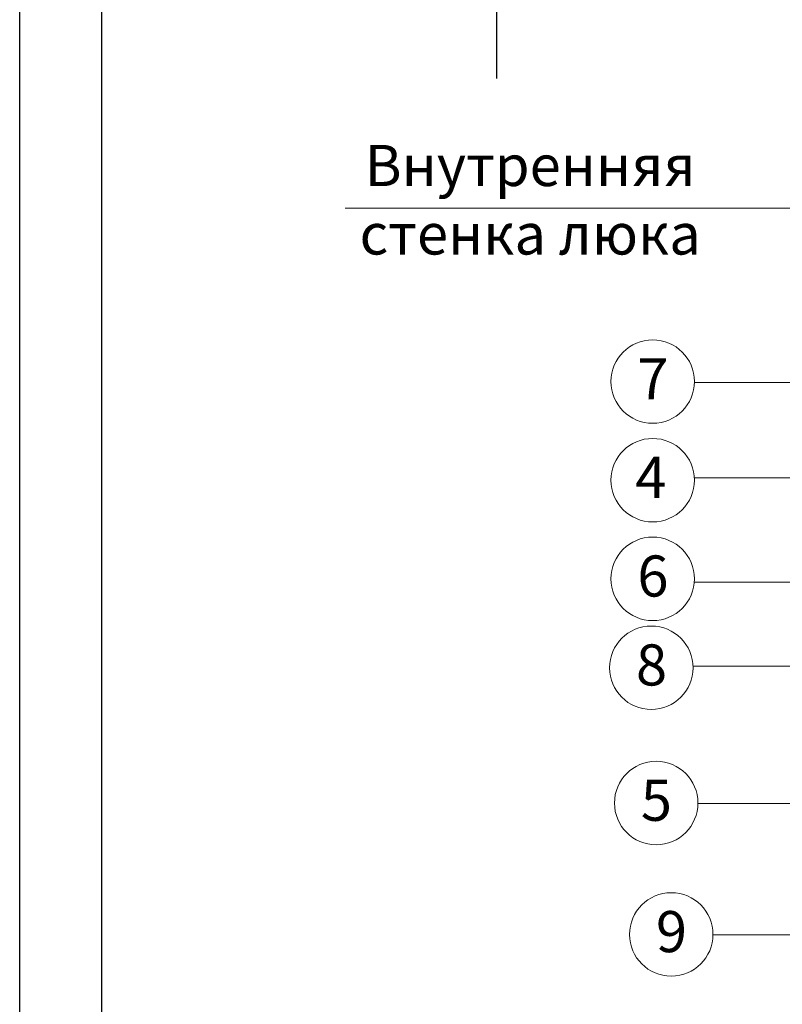
# Model space of a CAD drawing. Units: millimetres. Extents: x -172883 to 37297, y -124020 to 186017.
# Drawn here: x -5661 to -5197, y -59101 to -58502 of the extents above; entities that cross this region are included whole.
import ezdxf

# ---------------------------------------------------------------- set-up
doc = ezdxf.new("R2010")
doc.units = ezdxf.units.MM
doc.layers.get('0').update_dxf_attribs({"lineweight": 25})
doc.layers.get('Defpoints').update_dxf_attribs({"color": 254, "lineweight": 25})
doc.layers.add('Железобетон', color=7, linetype='Continuous', lineweight=25)
doc.layers.add('МК-АННОТАЦИИ', color=7, linetype='Continuous', lineweight=20, true_color=0x000000)
doc.styles.add('TN-Текст', font='isocpeur.ttf')

msp = doc.modelspace()

# ---------------------------------------------------------------- linework, layer by layer
at = {"linetype": 'Continuous'}
msp.add_lwpolyline([(-5370.69, -58085.64), (-5370.69, -58202.35), (-5370.69, -58202.35), (-5354.2, -58208.35), (-5387.17, -58220.35), (-5370.69, -58226.35), (-5370.69, -58226.35), (-5370.69, -58356.08), (-5354.2, -58362.08), (-5387.17, -58374.08), (-5370.69, -58380.08), (-5370.69, -58537.82)], dxfattribs=at)
at = {"layer": 'МК-АННОТАЦИИ', "color": 0}
for p, q in [((-5008.76, -58722.82), (-5250.18, -58722.82)), ((-5094.71, -58780.76), (-5250.22, -58780.76)), ((-5017.05, -58844.2), (-5250.25, -58844.2)), ((-5031.05, -58895.32), (-5251.03, -58895.32)), ((-4998.59, -58978.92), (-5248.06, -58978.92)), ((-4989.42, -59058.82), (-5238.88, -59058.82))]:
    msp.add_line(p, q, dxfattribs=at)
for centre in [(-5275.56, -58722.24), (-5275.56, -58782.24), (-5275.56, -58842.24), (-5276.4, -58896.32), (-5273.44, -58978.63), (-5264.27, -59058.54)]:
    msp.add_circle(centre, 25.39, dxfattribs=at)

# ---------------------------------------------------------------- texts
at = {"layer": 'МК-АННОТАЦИИ', "color": 0, "style": 'TN-Текст'}
for s, p in [('7', (-5284.89, -58733.02)), ('4', (-5286.14, -58793.02)), ('6', (-5284.89, -58853.02)), ('8', (-5285.73, -58907.11)), ('5', (-5282.77, -58989.42)), ('9', (-5273.6, -59069.32))]:
    msp.add_text(s, height=25, dxfattribs=at).set_placement(p)
at = {"layer": 'МК-АННОТАЦИИ', "color": 0, "insert": (-5350.11, -58578.31), "char_height": 25, "attachment_point": 2, "style": 'TN-Текст', "bg_fill": 2}
msp.add_mtext('Внутренняя \\Pстенка люка', dxfattribs=at)

# ---------------------------------------------------------------- next in the draw order: linework, layer by layer
at = {"layer": 'Defpoints'}
msp.add_lwpolyline([(-3560.71, -60851.65), (-5660.71, -60851.65), (-5660.71, -57881.65), (-3560.71, -57881.65)], close=True, dxfattribs=at)
at = {"layer": 'Железобетон'}
msp.add_lwpolyline([(-3760.71, -57931.65), (-3760.71, -60801.65), (-5610.71, -60801.65), (-5610.71, -57931.65), (-3760.71, -57931.65)], dxfattribs=at)
at = {"layer": 'МК-АННОТАЦИИ', "color": 0}
msp.add_line((-5328.39, -58616.67), (-5336.57, -58616.67), dxfattribs=at)
for points in [[(-5462.76, -58616.67), (-5336.57, -58616.67)], [(-5161.73, -58616.67), (-5328.39, -58616.67)]]:
    msp.add_lwpolyline(points, dxfattribs=at)

doc.saveas('drawing.dxf')
